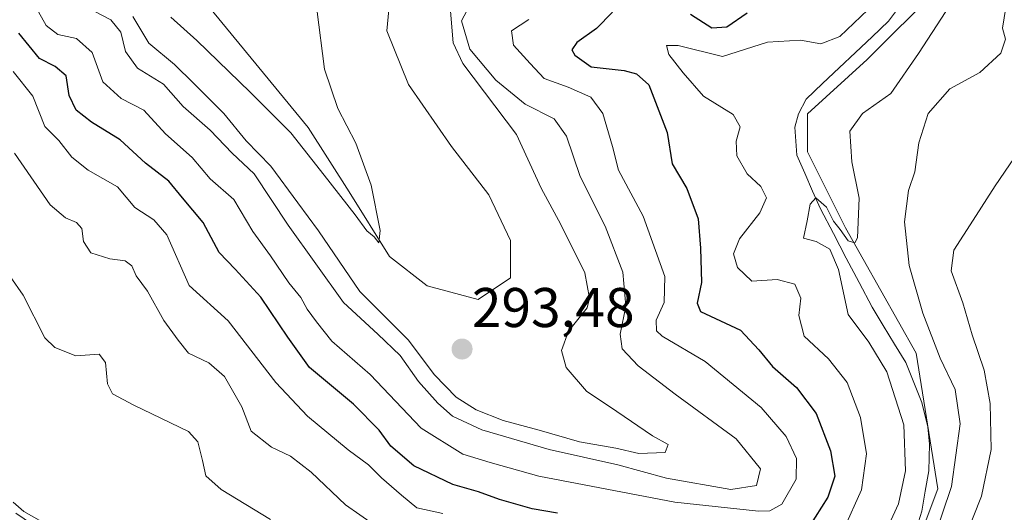
# Model space of a CAD drawing. Units: metres. Extents: x 632898 to 635495, y 4646404 to 4648766.
# Drawn here: x 633048 to 633224, y 4648068 to 4648156 of the extents above; entities that cross this region are included whole.
import ezdxf
from ezdxf.enums import TextEntityAlignment as Align

# ---------------------------------------------------------------- set-up
doc = ezdxf.new("R2010")
doc.units = ezdxf.units.M
doc.header["$MEASUREMENT"] = 0
for name, color, linetype, lineweight in [('Carátula', 7, 'Continuous', 5), ('Corriente natural lineal', 142, 'Continuous', 13), ('Cultivos herbáceos CxS', 92, 'Continuous', 0), ('Curva de nivel maestra', 36, 'Continuous', 30), ('Curva de nivel normal', 36, 'Continuous', 0), ('Matorral CxS', 135, 'Continuous', 0), ('Punto de cota en terreno', 7, 'Continuous', 0), ('Rótulo de punto de cota en terreno', 19, 'Continuous', 0)]:
    doc.layers.add(name, color=color, linetype=linetype, lineweight=lineweight)
doc.styles.add('Arial', font='txt', dxfattribs={"height": 0.2})

# ---------------------------------------------------------------- blocks, each defined once
blk = doc.blocks.new('*U151')
at = {"layer": 'Cultivos herbáceos CxS', "color": 92, "linetype": 'Continuous', "lineweight": 0}
blk.add_polyline3d([(633114.3551, 4648164.5925, 292.965), (633113.3923, 4648154.4877, 293.4493), (633117.2419, 4648144.8643, 293.4527), (633124.9409, 4648133.7973, 293.385), (633131.6775, 4648125.1361, 292.6363), (633135.5265, 4648116.9561, 292.589), (633135.5265, 4648110.2197, 292.0113), (633129.7525, 4648106.3705, 292.9369), (633129.7525, 4648106.3705, 292.9369), (633120.6103, 4648108.7769, 294.0791), (633113.8737, 4648114.0693, 294.6695), (633106.6561, 4648125.6179, 295.069), (633099.2541, 4648137.1827, 295.5028), (633074.4167, 4648167.4797, 296.2828)], dxfattribs=at)
blk = doc.blocks.new('*U156')
at = {"layer": 'Matorral CxS', "color": 135, "linetype": 'Continuous', "lineweight": 0}
for points in [[(633074.4167, 4648167.4797, 296.2828), (633099.2541, 4648137.1827, 295.5028), (633106.6561, 4648125.6179, 295.069), (633113.8737, 4648114.0693, 294.6695), (633120.6103, 4648108.7769, 294.0791), (633129.7525, 4648106.3705, 292.9369), (633135.5265, 4648110.2197, 292.0113), (633135.5265, 4648116.9561, 292.589), (633131.6775, 4648125.1361, 292.6363), (633124.9409, 4648133.7973, 293.385), (633117.2419, 4648144.8643, 293.4527), (633113.3923, 4648154.4877, 293.4493), (633114.3551, 4648164.5925, 292.965)], [(633212.1127, 4648162.0353, 264.8449), (633199.4539, 4648149.3707, 266.5202), (633188.7439, 4648139.6289, 266.5427), (633188.7439, 4648132.8101, 265.9377), (633195.5599, 4648119.1711, 264.3396), (633208.2179, 4648096.7645, 261.4733), (633212.1127, 4648072.4107, 259.5518), (633206.2699, 4648056.8233, 259.1356), (633188.7437, 4648042.2107, 254.7638), (633156.6987, 4648040.9307, 256.1849), (633119.1667, 4648041.8933, 253.2628), (633104.0313, 4648037.3405, 252.5313), (633099.2283, 4648033.2607, 252.5843), (633099.2283, 4648033.2607, 252.5843), (633091.7975, 4648038.2348, 251.8592), (633091.7948, 4648038.2366, 251.8597), (633091.7921, 4648038.2384, 251.8601), (633091.7565, 4648038.2621, 251.8662), (633074.6777, 4648049.5431, 252.7112), (633074.6539, 4648049.5585, 252.7131), (633059.6005, 4648059.4253, 253.3287), (633046.8828, 4648068.0391, 253.5744)]]:
    blk.add_polyline3d(points, dxfattribs=at)
blk = doc.blocks.new('*U159')
at = {"layer": 'Cultivos herbáceos CxS', "color": 92, "linetype": 'Continuous', "lineweight": 0}
blk.add_polyline3d([(633212.1127, 4648162.0353, 264.8449), (633199.4539, 4648149.3707, 266.5202), (633188.7439, 4648139.6289, 266.5427), (633188.7439, 4648132.8101, 265.9377), (633195.5599, 4648119.1711, 264.3396), (633208.2179, 4648096.7645, 261.4733), (633212.1127, 4648072.4107, 259.5518), (633206.2699, 4648056.8233, 259.1356), (633188.7437, 4648042.2107, 254.7638), (633156.6987, 4648040.9307, 256.1849), (633119.1667, 4648041.8933, 253.2628), (633104.0313, 4648037.3405, 252.5313), (633099.2283, 4648033.2607, 252.5843)], dxfattribs=at)
blk = doc.blocks.new('*U160')
at = {"layer": 'Cultivos herbáceos CxS', "color": 92, "linetype": 'Continuous', "lineweight": 0}
blk.add_polyline3d([(633074.4167, 4648167.4797, 296.2828), (633099.2541, 4648137.1827, 295.5028), (633106.6561, 4648125.6179, 295.069), (633113.8737, 4648114.0693, 294.6695), (633120.6103, 4648108.7769, 294.0791), (633129.7525, 4648106.3705, 292.9369), (633135.5265, 4648110.2197, 292.0113), (633135.5265, 4648116.9561, 292.589), (633131.6775, 4648125.1361, 292.6363), (633124.9409, 4648133.7973, 293.385), (633117.2419, 4648144.8643, 293.4527), (633113.3923, 4648154.4877, 293.4493), (633114.3551, 4648164.5925, 292.965)], dxfattribs=at)
blk = doc.blocks.new('*U163')
at = {"layer": 'Matorral CxS', "color": 135, "linetype": 'Continuous', "lineweight": 0}
blk.add_polyline3d([(633212.1127, 4648162.0353, 264.8449), (633199.4539, 4648149.3707, 266.5202), (633188.7439, 4648139.6289, 266.5427), (633188.7439, 4648132.8101, 265.9377), (633195.5599, 4648119.1711, 264.3396), (633208.2179, 4648096.7645, 261.4733), (633212.1127, 4648072.4107, 259.5518), (633206.2699, 4648056.8233, 259.1356), (633188.7437, 4648042.2107, 254.7638), (633156.6987, 4648040.9307, 256.1849), (633119.1667, 4648041.8933, 253.2628), (633104.0313, 4648037.3405, 252.5313), (633099.2283, 4648033.2607, 252.5843)], dxfattribs=at)
blk = doc.blocks.new('*U164')
at = {"layer": 'Matorral CxS', "color": 135, "linetype": 'Continuous', "lineweight": 0}
blk.add_polyline3d([(633074.4167, 4648167.4797, 296.2828), (633099.2541, 4648137.1827, 295.5028), (633106.6561, 4648125.6179, 295.069), (633113.8737, 4648114.0693, 294.6695), (633120.6103, 4648108.7769, 294.0791), (633129.7525, 4648106.3705, 292.9369), (633135.5265, 4648110.2197, 292.0113), (633135.5265, 4648116.9561, 292.589), (633131.6775, 4648125.1361, 292.6363), (633124.9409, 4648133.7973, 293.385), (633117.2419, 4648144.8643, 293.4527), (633113.3923, 4648154.4877, 293.4493), (633114.3551, 4648164.5925, 292.965)], dxfattribs=at)
blk = doc.blocks.new('*U167')
at = {"layer": 'Curva de nivel normal', "color": 36, "linetype": 'Continuous', "lineweight": 0}
blk.add_polyline3d([(633067.86, 4648157.04, 290), (633070.74, 4648152.26, 290), (633075.31, 4648148.45, 290), (633078.79, 4648145.04, 290), (633084.2, 4648139.66, 290), (633088.19, 4648134.8, 290), (633092.61, 4648130.22, 290), (633097.44, 4648123.68, 290), (633101.15, 4648118.63, 290), (633108.56, 4648107.8, 290), (633117.2, 4648099.15, 290), (633121.91, 4648092.85, 290), (633125.78, 4648088.88, 290), (633129.36, 4648086.58, 290), (633134.23, 4648084.67, 290), (633140.66, 4648082.95, 290), (633147.9, 4648080.85, 290), (633154.41, 4648079.7, 290), (633158.53, 4648078.75, 290), (633163.28, 4648078.93, 290), (633163.77, 4648080.39, 290), (633161.01, 4648081.92, 290), (633154.61, 4648086.3, 290), (633149.16, 4648089.95, 290), (633145.53, 4648094.16, 290), (633144.66, 4648097.23, 290), (633145.91, 4648100.66, 290), (633149.25, 4648104.88, 290), (633149.71, 4648106.62, 290), (633148.87, 4648111.12, 290), (633144.54, 4648119.81, 290), (633141.02, 4648126.3, 290), (633136.62, 4648135.9, 290), (633127.01, 4648148.66, 290), (633125.25, 4648152.32, 290), (633124.79, 4648158, 290)], dxfattribs=at)
blk = doc.blocks.new('*U168')
at = {"layer": 'Curva de nivel normal', "color": 36, "linetype": 'Continuous', "lineweight": 0}
blk.add_polyline3d([(633074.68, 4648156.95, 295), (633079.31, 4648152.75, 295), (633088.9, 4648143.51, 295), (633096.15, 4648136.23, 295), (633102.14, 4648128.63, 295), (633107.72, 4648121.54, 295), (633109.82, 4648118.65, 295), (633111.1, 4648117.6, 295), (633111.96, 4648116.49, 295), (633112.21, 4648118.72, 295), (633110.59, 4648126.86, 295), (633107.84, 4648134.37, 295), (633104.62, 4648140.58, 295), (633102.2, 4648147.62, 295), (633100.81, 4648158.38, 295)], dxfattribs=at)
blk = doc.blocks.new('*U169')
at = {"layer": 'Curva de nivel normal', "color": 36, "linetype": 'Continuous', "lineweight": 0}
blk.add_polyline3d([(633049.6, 4648160.42, 280), (633052.34, 4648155.44, 280), (633054.4, 4648153.83, 280), (633057.78, 4648153.12, 280), (633060.55, 4648150.6, 280), (633062.47, 4648145.33, 280), (633065.77, 4648142.4, 280), (633069.82, 4648140.26, 280), (633073.74, 4648136.05, 280), (633078.5, 4648131.77, 280), (633081.72, 4648128, 280), (633085.97, 4648124.25, 280), (633089.34, 4648118.53, 280), (633092.56, 4648114.16, 280), (633095.84, 4648109.37, 280), (633097.96, 4648106.74, 280), (633099.13, 4648104.61, 280), (633100.79, 4648102.35, 280), (633103.51, 4648098.9, 280), (633110.4, 4648092.9, 280), (633119.56, 4648083.32, 280), (633127, 4648078.62, 280), (633131.89, 4648077.12, 280), (633140.64, 4648074.7, 280), (633164.96, 4648070.06, 280), (633179.96, 4648068.4, 280), (633182.04, 4648068.47, 280), (633184.19, 4648069.7, 280), (633186.72, 4648074.16, 280), (633186.78, 4648077.85, 280), (633184.94, 4648081.8, 280), (633180.46, 4648086.99, 280), (633170.4, 4648095.24, 280), (633162.7, 4648099.76, 280), (633161.72, 4648100.75, 280), (633161.63, 4648102.68, 280), (633163.08, 4648105.8, 280), (633163.18, 4648110.46, 280), (633159.34, 4648121.29, 280), (633154.88, 4648129.5, 280), (633153.83, 4648133.8, 280), (633152.1, 4648139.7, 280), (633149.96, 4648142.59, 280), (633145.86, 4648144.39, 280), (633141.58, 4648145.94, 280), (633139.04, 4648148.67, 280), (633136.07, 4648151.9, 280), (633135.7, 4648154.52, 280), (633138.84, 4648156.52, 280)], dxfattribs=at)
blk = doc.blocks.new('*U172')
at = {"layer": 'Curva de nivel normal', "color": 36, "linetype": 'Continuous', "lineweight": 0}
blk.add_polyline3d([(633128.76, 4648160.06, 285), (633126.76, 4648156.26, 285), (633128.24, 4648151.19, 285), (633132.89, 4648145.68, 285), (633138.14, 4648141.38, 285), (633143.34, 4648138.7, 285), (633145.56, 4648135.6, 285), (633148, 4648128.39, 285), (633152.48, 4648119.52, 285), (633155.64, 4648111.26, 285), (633156.22, 4648105.17, 285), (633155.2, 4648100.16, 285), (633155.57, 4648097.54, 285), (633158.44, 4648094.46, 285), (633165.06, 4648089.4, 285), (633175.99, 4648081.39, 285), (633180.34, 4648076.01, 285), (633179.65, 4648073.04, 285), (633175, 4648072.29, 285), (633163.49, 4648074.33, 285), (633154.8, 4648076.73, 285), (633142.49, 4648079.45, 285), (633130.4, 4648083.02, 285), (633125.17, 4648085.46, 285), (633122.5, 4648087.78, 285), (633119.03, 4648091.65, 285), (633115.74, 4648096.29, 285), (633111.76, 4648100.13, 285), (633105.6, 4648105.81, 285), (633095.72, 4648119.66, 285), (633089.63, 4648128.9, 285), (633085.66, 4648132.6, 285), (633081.75, 4648136.69, 285), (633076.89, 4648140.94, 285), (633073.37, 4648144.96, 285), (633068.71, 4648147.82, 285), (633066.56, 4648150.78, 285), (633065.71, 4648154.24, 285), (633063.9, 4648156.48, 285), (633056.56, 4648160.36, 285)], dxfattribs=at)
blk = doc.blocks.new('5PATER')
at = {"layer": 'Carátula', "linetype": 'Continuous', "lineweight": 5}
h = blk.add_hatch(color=250, dxfattribs=at)
edge = h.paths.add_edge_path()
edge.add_ellipse((0, 0.01), major_axis=(-1.33, -1.34), ratio=0.999422, start_angle=0, end_angle=360)

msp = doc.modelspace()

# ---------------------------------------------------------------- linework, layer by layer
at = {"layer": 'Corriente natural lineal', "color": 142, "linetype": 'Continuous', "lineweight": 13}
for points in [[(633205.42, 4648159.11, 267.7), (633203.29, 4648156.21, 267.42), (633200.33, 4648153.42, 267.57), (633197.37, 4648150.64, 267.64), (633194.42, 4648147.85, 266.99), (633191.46, 4648145.07, 266.87), (633188.5, 4648142.28, 266.54), (633187.13, 4648139.65, 266.31)], [(633187.13, 4648139.65, 266.31), (633186.51, 4648137.24, 266.12), (633186.69, 4648134.72, 265.89), (633186.86, 4648132.19, 265.83), (633188.26, 4648128.99, 265.91), (633189.67, 4648125.78, 265.86), (633191.07, 4648122.58, 264.96), (633193.39, 4648118.19, 264.57), (633195.7, 4648113.79, 264.49), (633198.02, 4648109.4, 263.75), (633200.33, 4648105, 263.68), (633202.34, 4648101.68, 263.46), (633204.36, 4648098.36, 263.43), (633206.37, 4648095.04, 262.91), (633207.81, 4648091.48, 262.52), (633209.25, 4648087.92, 262.66), (633210.33, 4648083.53, 262.62), (633210.62, 4648080.43, 262.33), (633210.49, 4648075.64, 262.1), (633209.86, 4648072.03, 262.16), (633209.23, 4648068.41, 262.18), (633208.07, 4648064.63, 261.5)]]:
    msp.add_polyline3d(points, dxfattribs=at)
at = {"layer": 'Cultivos herbáceos CxS', "color": 92, "linetype": 'Continuous', "lineweight": 0}
msp.add_polyline3d([(633206.27, 4648056.82, 259.14), (633212.11, 4648072.41, 259.55), (633208.22, 4648096.76, 261.47), (633195.56, 4648119.17, 264.34), (633188.74, 4648132.81, 265.94), (633188.74, 4648139.63, 266.54), (633199.45, 4648149.37, 266.52), (633212.11, 4648162.04, 264.84)], dxfattribs=at)
at = {"layer": 'Curva de nivel maestra', "color": 36, "linetype": 'Continuous', "lineweight": 30}
for points in [[(633153.83, 4648157.85, 275), (633150.98, 4648154.92, 275), (633147.4, 4648152.41, 275), (633146.55, 4648151.08, 275), (633147.07, 4648150.12, 275), (633149.97, 4648148.04, 275), (633155.92, 4648147.37, 275), (633158.11, 4648146.81, 275), (633160.31, 4648144.85, 275), (633163.64, 4648136.26, 275), (633164.48, 4648130.67, 275), (633167.13, 4648126.25, 275), (633169.17, 4648120.8, 275), (633169.56, 4648115.58, 275), (633169.77, 4648109.39, 275), (633168.97, 4648105.71, 275), (633169.59, 4648104.21, 275), (633176.78, 4648100.83, 275), (633180.03, 4648097.36, 275), (633182.48, 4648094.32, 275), (633186.78, 4648090.58, 275), (633190.32, 4648085.92, 275), (633192.91, 4648079.25, 275), (633193.68, 4648074.72, 275), (633192.39, 4648070.91, 275), (633188.97, 4648065.56, 275)], [(633177.96, 4648157.68, 275), (633174.29, 4648155.17, 275), (633171.63, 4648154.98, 275), (633167.77, 4648157.42, 275)], [(633143.97, 4648068.07, 275), (633139.45, 4648068.87, 275), (633133.55, 4648070.5, 275), (633129.78, 4648071.91, 275), (633125.21, 4648073.21, 275), (633118.2, 4648076.55, 275), (633114.09, 4648080.05, 275), (633112.02, 4648082.95, 275), (633107.39, 4648087.58, 275), (633099.54, 4648094.15, 275), (633095.64, 4648099.58, 275), (633090.81, 4648106.76, 275), (633086.19, 4648111.8, 275), (633083.31, 4648114.78, 275), (633080.46, 4648120.18, 275), (633076.76, 4648124.56, 275), (633074.32, 4648127.58, 275), (633070.14, 4648130.8, 275), (633065.62, 4648134.94, 275), (633060.46, 4648138.16, 275), (633057.72, 4648140.28, 275), (633056.44, 4648142.9, 275), (633055.91, 4648146.43, 275), (633053.94, 4648148.1, 275), (633051.12, 4648149.53, 275), (633047.44, 4648154.06, 275)]]:
    msp.add_polyline3d(points, dxfattribs=at)
at = {"layer": 'Curva de nivel normal', "color": 36, "linetype": 'Continuous', "lineweight": 0}
for points in [[(633199.56, 4648158.24, 270), (633194.55, 4648153.46, 270), (633191.16, 4648152.18, 270), (633187.51, 4648152.85, 270), (633181.59, 4648152.48, 270), (633173.5, 4648149.92, 270), (633165.59, 4648151.88, 270), (633163.49, 4648151.87, 270), (633163.92, 4648150.24, 270), (633166.48, 4648146.95, 270), (633170.12, 4648142.78, 270), (633175.46, 4648139.5, 270), (633176.67, 4648137.32, 270), (633175.96, 4648134.7, 270), (633176.08, 4648132.09, 270), (633177.92, 4648128.88, 270), (633180.38, 4648126.58, 270), (633181.44, 4648124.58, 270), (633180.19, 4648121.91, 270), (633176.56, 4648117.25, 270), (633175.52, 4648114.52, 270), (633176.24, 4648112.06, 270), (633178.76, 4648109.66, 270), (633183.31, 4648109.93, 270), (633186.49, 4648109.13, 270), (633187.54, 4648106.57, 270), (633187.2, 4648103.5, 270), (633188.17, 4648099.79, 270), (633192.51, 4648095.71, 270), (633195.88, 4648091.49, 270), (633198.26, 4648085.2, 270), (633199.31, 4648078.68, 270), (633198.46, 4648072.26, 270), (633195.25, 4648065.19, 270)], [(633209.6, 4648058.18, 260), (633214.57, 4648072.87, 260), (633216.11, 4648084.07, 260), (633215.25, 4648090.21, 260), (633212.54, 4648095.83, 260), (633209.4, 4648103.9, 260), (633207, 4648112.47, 260), (633206.13, 4648120.25, 260), (633206.88, 4648125.91, 260), (633208.01, 4648129.25, 260), (633208.74, 4648134.43, 260), (633210.4, 4648139.66, 260), (633214.29, 4648144.12, 260), (633219.62, 4648147.01, 260), (633223.38, 4648150.47, 260), (633224.24, 4648152.98, 260), (633223.71, 4648154.99, 260), (633224.28, 4648158.65, 260)], [(633213.56, 4648157.97, 265), (633208.66, 4648150.42, 265), (633203.72, 4648143.24, 265), (633198.63, 4648139.67, 265), (633196.37, 4648136.5, 265), (633196.68, 4648131.04, 265), (633198.03, 4648124.49, 265), (633197.71, 4648117.38, 265), (633197.22, 4648116.48, 265), (633196.06, 4648116.86, 265), (633194.62, 4648118.91, 265), (633193.44, 4648120.39, 265), (633192.18, 4648122.89, 265), (633190.23, 4648124.55, 265), (633189.22, 4648123.43, 265), (633188.72, 4648120.44, 265), (633188.04, 4648117.32, 265), (633190.3, 4648116.72, 265), (633192.77, 4648115.39, 265), (633194.34, 4648111.72, 265), (633196.02, 4648103.69, 265), (633199.78, 4648098.7, 265), (633202.96, 4648093.42, 265), (633206.05, 4648083.89, 265), (633206.31, 4648075.68, 265), (633205.06, 4648069.74, 265), (633201.3, 4648061.56, 265)], [(633123.41, 4648068.03, 270), (633118.76, 4648069.05, 270), (633115.99, 4648071.28, 270), (633112.45, 4648074.41, 270), (633110.1, 4648076.72, 270), (633106.47, 4648079.41, 270), (633099.16, 4648085.42, 270), (633093.47, 4648091.46, 270), (633084.93, 4648102.51, 270), (633077.98, 4648108.87, 270), (633073.93, 4648117.94, 270), (633071.63, 4648120.62, 270), (633068.22, 4648122.86, 270), (633065.14, 4648126.52, 270), (633059.87, 4648129.5, 270), (633056.94, 4648131.88, 270), (633054.6, 4648134.87, 270), (633052.08, 4648137.34, 270), (633049.97, 4648142.79, 270), (633046.44, 4648147.24, 270)], [(633213.73, 4648055.47, 255), (633219.96, 4648071.11, 255), (633221.68, 4648079.47, 255), (633221.5, 4648087.71, 255), (633220.4, 4648093.7, 255), (633218.24, 4648100, 255), (633216.58, 4648105.76, 255), (633214.51, 4648111.48, 255), (633214.98, 4648115.18, 255), (633218.46, 4648120.58, 255), (633222.4, 4648126.75, 255), (633227.55, 4648134.27, 255)], [(633113.7, 4648064.16, 265), (633105.97, 4648069.57, 265), (633099.85, 4648075.41, 265), (633096.13, 4648078.28, 265), (633092.7, 4648079.89, 265), (633089.08, 4648082.76, 265), (633087.42, 4648087.12, 265), (633084.32, 4648092.56, 265), (633081.5, 4648095.02, 265), (633077.82, 4648096.72, 265), (633075.99, 4648099.06, 265), (633073.4, 4648102.61, 265), (633070.47, 4648107.82, 265), (633068.49, 4648110.58, 265), (633067.66, 4648112.38, 265), (633066.48, 4648113.26, 265), (633063.75, 4648113.62, 265), (633060.34, 4648114.72, 265), (633059.03, 4648116.72, 265), (633058.7, 4648119.1, 265), (633057.79, 4648120.17, 265), (633055.77, 4648120.98, 265), (633053.03, 4648123.3, 265), (633046.63, 4648132.56, 265)], [(633045.9, 4648110.5, 260), (633048.2, 4648107.13, 260), (633052.07, 4648099.5, 260), (633053.86, 4648097.73, 260), (633057.66, 4648096.25, 260), (633061.81, 4648096.57, 260), (633062.99, 4648095.05, 260), (633063.35, 4648091.25, 260), (633064.2, 4648089.42, 260), (633068.02, 4648087.42, 260), (633077.85, 4648082.71, 260), (633079.54, 4648080.83, 260), (633080.36, 4648077.48, 260), (633080.97, 4648074.76, 260), (633083.68, 4648072.32, 260), (633092.52, 4648066.93, 260)], [(633046.4, 4648070.01, 255), (633048.33, 4648068.39, 255), (633051.08, 4648066.83, 255)]]:
    msp.add_polyline3d(points, dxfattribs=at)

# ---------------------------------------------------------------- block references
at = {"layer": 'Cultivos herbáceos CxS', "color": 92, "linetype": 'Continuous', "lineweight": 0}
for name in ['*U151', '*U160', '*U159']:
    msp.add_blockref(name, (0, 0), dxfattribs=at)
at = {"layer": 'Curva de nivel normal', "color": 36, "linetype": 'Continuous', "lineweight": 0}
for name in ['*U168', '*U167', '*U172', '*U169']:
    msp.add_blockref(name, (0, 0), dxfattribs=at)
at = {"layer": 'Matorral CxS', "color": 135, "linetype": 'Continuous', "lineweight": 0}
for name in ['*U156', '*U164', '*U163']:
    msp.add_blockref(name, (0, 0), dxfattribs=at)
at = {"layer": 'Punto de cota en terreno', "linetype": 'Continuous', "lineweight": 0}
msp.add_blockref('5PATER', (633126.86, 4648097.47, 293.48), dxfattribs=at)

# ---------------------------------------------------------------- texts
at = {"layer": 'Rótulo de punto de cota en terreno', "color": 19, "linetype": 'Continuous', "lineweight": 0, "style": 'Arial'}
msp.add_text('293,48', height=7, dxfattribs=at).set_placement((633128.62, 4648099.23), align=Align.BOTTOM_LEFT)

doc.saveas('drawing.dxf')
